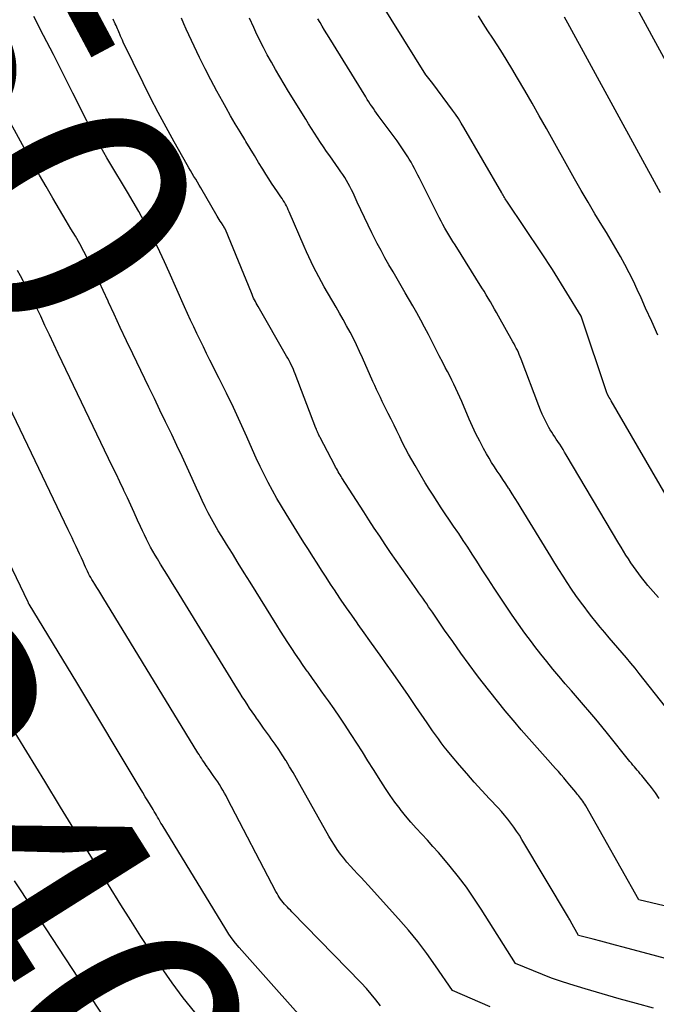
# Model space of a CAD drawing. Units: inches. Extents: x 2630767 to 2632778, y 1493729 to 1496298.
# Drawn here: x 2631937 to 2631974, y 1494365 to 1494422 of the extents above; entities that cross this region are included whole.
import ezdxf
from ezdxf.enums import TextEntityAlignment as Align

# ---------------------------------------------------------------- set-up
doc = ezdxf.new("R2010")
doc.units = ezdxf.units.IN
doc.header["$MEASUREMENT"] = 0
doc.layers.add('Tile_2737_17_NW_contour_2ft', color=25, linetype='Continuous')
doc.layers.add('Tile_2737_17_NW_contour_anno_2ft', color=13, linetype='Continuous')
doc.styles.add('Arial', font='arial.ttf')

msp = doc.modelspace()

# ---------------------------------------------------------------- linework, layer by layer
at = {"layer": 'Tile_2737_17_NW_contour_2ft'}
for points in [[(2631978.543, 1494411.01, 8368), (2631969.887, 1494426.892, 8368), (2631969.817, 1494427.034, 8368), (2631969.779, 1494427.118, 8368), (2631969.746, 1494427.192, 8368), (2631961.57, 1494444.23, 8368), (2631959.156, 1494449.186, 8368), (2631959.145, 1494449.214, 8368), (2631959.131, 1494449.252, 8368), (2631959.121, 1494449.277, 8368), (2631959.099, 1494449.315, 8368), (2631951.992, 1494459.409, 8368)], [(2631941.502, 1494406.949, 8350), (2631941.452, 1494407.052, 8350), (2631941.23, 1494407.497, 8350), (2631941.002, 1494407.94, 8350), (2631940.767, 1494408.379, 8350), (2631940.527, 1494408.815, 8350), (2631940.279, 1494409.248, 8350), (2631940.027, 1494409.677, 8350), (2631939.76, 1494410.124, 8350), (2631939.373, 1494410.775, 8350), (2631938.989, 1494411.429, 8350), (2631938.61, 1494412.085, 8350), (2631938.233, 1494412.743, 8350), (2631937.714, 1494413.658, 8350), (2631937.252, 1494414.481, 8350), (2631936.797, 1494415.307, 8350), (2631936.35, 1494416.138, 8350), (2631935.909, 1494416.973, 8350), (2631935.472, 1494417.809, 8350), (2631935.033, 1494418.644, 8350), (2631934.591, 1494419.478, 8350), (2631934.148, 1494420.311, 8350), (2631930.743, 1494426.689, 8350)], [(2631975.222, 1494392.431, 8362), (2631970.92, 1494399.846, 8362), (2631970.858, 1494399.947, 8362), (2631970.8, 1494400.033, 8362), (2631970.732, 1494400.165, 8362), (2631970.723, 1494400.184, 8362), (2631970.716, 1494400.202, 8362), (2631970.708, 1494400.221, 8362), (2631970.701, 1494400.241, 8362), (2631969.2, 1494404.68, 8362), (2631967.559, 1494407.355, 8362), (2631966.93, 1494408.3, 8362), (2631964.991, 1494411.192, 8362), (2631964.948, 1494411.258, 8362), (2631964.905, 1494411.324, 8362), (2631964.864, 1494411.391, 8362), (2631964.823, 1494411.458, 8362), (2631964.783, 1494411.526, 8362), (2631964.744, 1494411.594, 8362), (2631964.704, 1494411.662, 8362), (2631964.665, 1494411.73, 8362), (2631962.502, 1494415.468, 8362), (2631962.348, 1494415.723, 8362), (2631962.189, 1494415.975, 8362), (2631962.022, 1494416.221, 8362), (2631961.849, 1494416.463, 8362), (2631960.72, 1494417.99, 8362), (2631960.343, 1494418.459, 8362), (2631960.329, 1494418.478, 8362), (2631957.077, 1494423.707, 8362)], [(2631981.53, 1494365.95, 8352), (2631971.606, 1494368.602, 8352), (2631971.18, 1494368.715, 8352), (2631970.755, 1494368.829, 8352), (2631970.328, 1494368.942, 8352), (2631969.902, 1494369.055, 8352), (2631969.05, 1494369.28, 8352), (2631968.6, 1494370.093, 8352), (2631968.591, 1494370.11, 8352), (2631968.581, 1494370.127, 8352), (2631968.571, 1494370.144, 8352), (2631968.561, 1494370.161, 8352), (2631968.522, 1494370.229, 8352), (2631968.512, 1494370.246, 8352), (2631968.502, 1494370.263, 8352), (2631968.492, 1494370.28, 8352), (2631968.482, 1494370.297, 8352), (2631965.822, 1494374.762, 8352), (2631965.673, 1494375.004, 8352), (2631965.518, 1494375.241, 8352), (2631965.355, 1494375.474, 8352), (2631965.186, 1494375.702, 8352), (2631965.01, 1494375.925, 8352), (2631964.829, 1494376.144, 8352), (2631964.643, 1494376.358, 8352), (2631964.452, 1494376.568, 8352), (2631963.96, 1494377.095, 8352), (2631963.523, 1494377.569, 8352), (2631963.091, 1494378.047, 8352), (2631962.666, 1494378.531, 8352), (2631962.245, 1494379.019, 8352), (2631961.736, 1494379.619, 8352), (2631961.555, 1494379.836, 8352), (2631961.379, 1494380.056, 8352), (2631961.207, 1494380.28, 8352), (2631961.04, 1494380.507, 8352), (2631960.875, 1494380.737, 8352), (2631960.712, 1494380.967, 8352), (2631960.551, 1494381.199, 8352), (2631960.391, 1494381.432, 8352), (2631959.756, 1494382.366, 8352), (2631959.325, 1494382.995, 8352), (2631958.891, 1494383.622, 8352), (2631958.453, 1494384.246, 8352), (2631958.013, 1494384.868, 8352), (2631957.803, 1494385.162, 8352), (2631957.466, 1494385.635, 8352), (2631957.129, 1494386.109, 8352), (2631956.791, 1494386.583, 8352), (2631956.454, 1494387.057, 8352), (2631956.39, 1494387.148, 8352), (2631956.087, 1494387.578, 8352), (2631955.787, 1494388.01, 8352), (2631955.491, 1494388.445, 8352), (2631955.198, 1494388.881, 8352), (2631955.136, 1494388.974, 8352), (2631954.877, 1494389.366, 8352), (2631954.619, 1494389.76, 8352), (2631954.364, 1494390.155, 8352), (2631954.111, 1494390.551, 8352), (2631953.859, 1494390.948, 8352), (2631953.607, 1494391.346, 8352), (2631953.356, 1494391.744, 8352), (2631953.105, 1494392.142, 8352), (2631952.33, 1494393.371, 8352), (2631952.06, 1494393.812, 8352), (2631951.798, 1494394.257, 8352), (2631951.548, 1494394.709, 8352), (2631951.305, 1494395.165, 8352), (2631951.072, 1494395.626, 8352), (2631950.845, 1494396.09, 8352), (2631950.626, 1494396.559, 8352), (2631950.413, 1494397.03, 8352), (2631950.085, 1494397.774, 8352), (2631949.705, 1494398.616, 8352), (2631949.317, 1494399.453, 8352), (2631948.916, 1494400.285, 8352), (2631948.507, 1494401.113, 8352), (2631947.978, 1494402.164, 8352), (2631947.788, 1494402.542, 8352), (2631947.6, 1494402.921, 8352), (2631947.414, 1494403.3, 8352), (2631947.23, 1494403.681, 8352), (2631947.048, 1494404.062, 8352), (2631946.869, 1494404.445, 8352), (2631946.694, 1494404.83, 8352), (2631946.521, 1494405.216, 8352), (2631945.648, 1494407.195, 8352), (2631945.382, 1494407.783, 8352), (2631945.107, 1494408.367, 8352), (2631944.821, 1494408.945, 8352), (2631944.526, 1494409.52, 8352), (2631944.221, 1494410.089, 8352), (2631943.909, 1494410.654, 8352), (2631943.588, 1494411.214, 8352), (2631943.26, 1494411.77, 8352), (2631942.253, 1494413.444, 8352), (2631942.079, 1494413.739, 8352), (2631941.907, 1494414.034, 8352), (2631941.738, 1494414.332, 8352), (2631941.571, 1494414.631, 8352), (2631941.408, 1494414.932, 8352), (2631941.247, 1494415.233, 8352), (2631941.09, 1494415.538, 8352), (2631940.935, 1494415.843, 8352), (2631940.14, 1494417.434, 8352), (2631939.587, 1494418.534, 8352), (2631939.029, 1494419.632, 8352), (2631938.465, 1494420.726, 8352), (2631937.896, 1494421.818, 8352)], [(2631973.594, 1494403.601, 8364), (2631973.241, 1494404.372, 8364), (2631972.894, 1494405.146, 8364), (2631972.636, 1494405.732, 8364), (2631972.417, 1494406.212, 8364), (2631972.191, 1494406.689, 8364), (2631971.953, 1494407.16, 8364), (2631971.708, 1494407.628, 8364), (2631971.454, 1494408.09, 8364), (2631971.194, 1494408.549, 8364), (2631970.926, 1494409.004, 8364), (2631970.653, 1494409.456, 8364), (2631970.396, 1494409.873, 8364), (2631969.995, 1494410.533, 8364), (2631969.599, 1494411.196, 8364), (2631969.212, 1494411.864, 8364), (2631968.831, 1494412.536, 8364), (2631967.219, 1494415.414, 8364), (2631966.811, 1494416.137, 8364), (2631966.401, 1494416.857, 8364), (2631965.985, 1494417.576, 8364), (2631965.567, 1494418.292, 8364), (2631965.243, 1494418.843, 8364), (2631964.98, 1494419.28, 8364), (2631964.713, 1494419.714, 8364), (2631964.437, 1494420.143, 8364), (2631964.156, 1494420.568, 8364), (2631963.875, 1494420.993, 8364), (2631963.598, 1494421.42, 8364), (2631963.328, 1494421.852, 8364)], [(2631983.04, 1494368.809, 8354), (2631972.5, 1494371.32, 8354), (2631969.468, 1494376.681, 8354), (2631969.415, 1494376.772, 8354), (2631969.359, 1494376.86, 8354), (2631969.301, 1494376.947, 8354), (2631969.24, 1494377.032, 8354), (2631969.177, 1494377.116, 8354), (2631969.113, 1494377.199, 8354), (2631969.047, 1494377.28, 8354), (2631968.981, 1494377.361, 8354), (2631968.896, 1494377.463, 8354), (2631968.786, 1494377.595, 8354), (2631968.677, 1494377.727, 8354), (2631968.568, 1494377.858, 8354), (2631968.458, 1494377.99, 8354), (2631968.371, 1494378.096, 8354), (2631968.217, 1494378.28, 8354), (2631968.061, 1494378.463, 8354), (2631967.904, 1494378.645, 8354), (2631967.745, 1494378.824, 8354), (2631967.149, 1494379.491, 8354), (2631966.692, 1494380.005, 8354), (2631966.237, 1494380.521, 8354), (2631965.785, 1494381.038, 8354), (2631965.335, 1494381.558, 8354), (2631965.314, 1494381.582, 8354), (2631964.86, 1494382.119, 8354), (2631964.413, 1494382.662, 8354), (2631963.976, 1494383.213, 8354), (2631963.547, 1494383.77, 8354), (2631963.287, 1494384.114, 8354), (2631962.804, 1494384.762, 8354), (2631962.327, 1494385.414, 8354), (2631961.86, 1494386.073, 8354), (2631961.398, 1494386.736, 8354), (2631960.704, 1494387.749, 8354), (2631960.594, 1494387.909, 8354), (2631960.484, 1494388.069, 8354), (2631960.373, 1494388.23, 8354), (2631960.263, 1494388.39, 8354), (2631960.152, 1494388.55, 8354), (2631960.041, 1494388.71, 8354), (2631959.929, 1494388.869, 8354), (2631959.817, 1494389.028, 8354), (2631959.267, 1494389.804, 8354), (2631958.946, 1494390.26, 8354), (2631958.627, 1494390.717, 8354), (2631958.311, 1494391.175, 8354), (2631957.997, 1494391.635, 8354), (2631957.686, 1494392.098, 8354), (2631957.377, 1494392.561, 8354), (2631957.072, 1494393.027, 8354), (2631956.769, 1494393.495, 8354), (2631955.528, 1494395.429, 8354), (2631955.473, 1494395.517, 8354), (2631955.419, 1494395.605, 8354), (2631955.366, 1494395.693, 8354), (2631955.315, 1494395.783, 8354), (2631955.264, 1494395.873, 8354), (2631955.215, 1494395.963, 8354), (2631955.166, 1494396.054, 8354), (2631955.117, 1494396.145, 8354), (2631954.279, 1494397.747, 8354), (2631954.245, 1494397.812, 8354), (2631954.213, 1494397.877, 8354), (2631954.182, 1494397.943, 8354), (2631954.151, 1494398.009, 8354), (2631954.122, 1494398.076, 8354), (2631954.093, 1494398.143, 8354), (2631954.066, 1494398.21, 8354), (2631954.039, 1494398.278, 8354), (2631952.855, 1494401.378, 8354), (2631952.803, 1494401.509, 8354), (2631952.748, 1494401.64, 8354), (2631952.69, 1494401.77, 8354), (2631952.63, 1494401.898, 8354), (2631952.567, 1494402.025, 8354), (2631952.502, 1494402.15, 8354), (2631952.434, 1494402.275, 8354), (2631952.364, 1494402.398, 8354), (2631950.729, 1494405.226, 8354), (2631950.675, 1494405.321, 8354), (2631950.623, 1494405.417, 8354), (2631950.573, 1494405.514, 8354), (2631950.524, 1494405.611, 8354), (2631950.477, 1494405.71, 8354), (2631950.432, 1494405.809, 8354), (2631950.388, 1494405.909, 8354), (2631950.346, 1494406.01, 8354), (2631948.86, 1494409.626, 8354), (2631948.85, 1494409.647, 8354), (2631948.841, 1494409.668, 8354), (2631948.831, 1494409.688, 8354), (2631948.82, 1494409.708, 8354), (2631948.776, 1494409.788, 8354), (2631948.764, 1494409.808, 8354), (2631948.753, 1494409.827, 8354), (2631948.74, 1494409.847, 8354), (2631948.728, 1494409.866, 8354), (2631948.631, 1494410.013, 8354), (2631948.57, 1494410.106, 8354), (2631948.511, 1494410.2, 8354), (2631948.453, 1494410.294, 8354), (2631948.396, 1494410.39, 8354), (2631947.453, 1494412.008, 8354), (2631947.357, 1494412.173, 8354), (2631947.26, 1494412.339, 8354), (2631947.161, 1494412.503, 8354), (2631947.063, 1494412.668, 8354), (2631946.965, 1494412.833, 8354), (2631946.868, 1494412.998, 8354), (2631946.772, 1494413.164, 8354), (2631946.677, 1494413.331, 8354), (2631945.928, 1494414.65, 8354), (2631945.466, 1494415.48, 8354), (2631945.015, 1494416.316, 8354), (2631944.581, 1494417.161, 8354), (2631944.157, 1494418.011, 8354), (2631943.02, 1494420.346, 8354), (2631942.967, 1494420.457, 8354), (2631942.916, 1494420.569, 8354), (2631942.866, 1494420.682, 8354), (2631942.818, 1494420.795, 8354), (2631942.8, 1494420.838, 8354), (2631942.761, 1494420.93, 8354), (2631942.723, 1494421.022, 8354), (2631942.684, 1494421.115, 8354), (2631942.646, 1494421.207, 8354), (2631942.605, 1494421.302, 8354), (2631942.566, 1494421.391, 8354), (2631942.524, 1494421.479, 8354), (2631942.482, 1494421.566, 8354), (2631942.438, 1494421.653, 8354)], [(2631973.665, 1494377.113, 8356), (2631973.451, 1494377.428, 8356), (2631973.225, 1494377.734, 8356), (2631972.989, 1494378.034, 8356), (2631972.671, 1494378.422, 8356), (2631972.588, 1494378.523, 8356), (2631972.504, 1494378.622, 8356), (2631972.419, 1494378.721, 8356), (2631972.334, 1494378.819, 8356), (2631972.248, 1494378.918, 8356), (2631972.164, 1494379.017, 8356), (2631972.081, 1494379.117, 8356), (2631971.999, 1494379.218, 8356), (2631970.722, 1494380.812, 8356), (2631970.384, 1494381.228, 8356), (2631970.044, 1494381.64, 8356), (2631969.698, 1494382.049, 8356), (2631969.349, 1494382.455, 8356), (2631968.998, 1494382.859, 8356), (2631968.647, 1494383.264, 8356), (2631968.297, 1494383.669, 8356), (2631967.947, 1494384.074, 8356), (2631967.933, 1494384.09, 8356), (2631967.581, 1494384.507, 8356), (2631967.235, 1494384.928, 8356), (2631966.896, 1494385.356, 8356), (2631966.563, 1494385.788, 8356), (2631966.359, 1494386.059, 8356), (2631965.987, 1494386.56, 8356), (2631965.62, 1494387.065, 8356), (2631965.263, 1494387.578, 8356), (2631964.912, 1494388.094, 8356), (2631964.567, 1494388.614, 8356), (2631964.224, 1494389.136, 8356), (2631963.885, 1494389.66, 8356), (2631963.548, 1494390.186, 8356), (2631963.234, 1494390.679, 8356), (2631962.98, 1494391.074, 8356), (2631962.724, 1494391.467, 8356), (2631962.465, 1494391.859, 8356), (2631962.203, 1494392.249, 8356), (2631962.152, 1494392.323, 8356), (2631961.914, 1494392.675, 8356), (2631961.676, 1494393.026, 8356), (2631961.439, 1494393.377, 8356), (2631961.2, 1494393.729, 8356), (2631960.965, 1494394.082, 8356), (2631960.734, 1494394.438, 8356), (2631960.51, 1494394.797, 8356), (2631960.289, 1494395.16, 8356), (2631959.705, 1494396.138, 8356), (2631959.518, 1494396.459, 8356), (2631959.337, 1494396.785, 8356), (2631959.164, 1494397.115, 8356), (2631958.997, 1494397.447, 8356), (2631958.833, 1494397.782, 8356), (2631958.669, 1494398.117, 8356), (2631958.504, 1494398.451, 8356), (2631958.339, 1494398.784, 8356), (2631958.171, 1494399.121, 8356), (2631958.059, 1494399.346, 8356), (2631957.947, 1494399.572, 8356), (2631957.836, 1494399.798, 8356), (2631957.725, 1494400.024, 8356), (2631957.616, 1494400.251, 8356), (2631957.509, 1494400.479, 8356), (2631957.404, 1494400.708, 8356), (2631957.302, 1494400.938, 8356), (2631956.706, 1494402.293, 8356), (2631956.536, 1494402.666, 8356), (2631956.361, 1494403.037, 8356), (2631956.178, 1494403.403, 8356), (2631955.989, 1494403.767, 8356), (2631955.794, 1494404.128, 8356), (2631955.596, 1494404.487, 8356), (2631955.394, 1494404.844, 8356), (2631955.19, 1494405.2, 8356), (2631954.512, 1494406.364, 8356), (2631954.354, 1494406.643, 8356), (2631954.199, 1494406.924, 8356), (2631954.051, 1494407.208, 8356), (2631953.906, 1494407.495, 8356), (2631953.767, 1494407.784, 8356), (2631953.631, 1494408.074, 8356), (2631953.499, 1494408.366, 8356), (2631953.37, 1494408.66, 8356), (2631952.511, 1494410.652, 8356), (2631952.46, 1494410.764, 8356), (2631952.408, 1494410.874, 8356), (2631952.352, 1494410.983, 8356), (2631952.293, 1494411.09, 8356), (2631952.232, 1494411.196, 8356), (2631952.168, 1494411.301, 8356), (2631952.102, 1494411.404, 8356), (2631952.033, 1494411.505, 8356), (2631951.834, 1494411.794, 8356), (2631951.667, 1494412.04, 8356), (2631951.502, 1494412.288, 8356), (2631951.341, 1494412.538, 8356), (2631951.183, 1494412.79, 8356), (2631951.006, 1494413.076, 8356), (2631950.761, 1494413.473, 8356), (2631950.517, 1494413.87, 8356), (2631950.275, 1494414.268, 8356), (2631950.033, 1494414.666, 8356), (2631949.969, 1494414.773, 8356), (2631949.697, 1494415.227, 8356), (2631949.428, 1494415.681, 8356), (2631949.162, 1494416.138, 8356), (2631948.898, 1494416.596, 8356), (2631948.712, 1494416.924, 8356), (2631948.364, 1494417.55, 8356), (2631948.025, 1494418.182, 8356), (2631947.701, 1494418.821, 8356), (2631947.386, 1494419.465, 8356), (2631946.764, 1494420.771, 8356), (2631946.618, 1494421.085, 8356), (2631946.477, 1494421.401, 8356), (2631946.341, 1494421.72, 8356)], [(2631975.537, 1494380.441, 8358), (2631972.526, 1494384.252, 8358), (2631972.288, 1494384.55, 8358), (2631972.047, 1494384.846, 8358), (2631971.803, 1494385.139, 8358), (2631971.557, 1494385.431, 8358), (2631971.308, 1494385.721, 8358), (2631971.06, 1494386.01, 8358), (2631970.811, 1494386.299, 8358), (2631970.562, 1494386.588, 8358), (2631970.302, 1494386.894, 8358), (2631970.056, 1494387.194, 8358), (2631969.816, 1494387.498, 8358), (2631969.579, 1494387.805, 8358), (2631969.432, 1494388, 8358), (2631969.169, 1494388.356, 8358), (2631968.911, 1494388.715, 8358), (2631968.66, 1494389.08, 8358), (2631968.413, 1494389.447, 8358), (2631968.172, 1494389.819, 8358), (2631967.933, 1494390.192, 8358), (2631967.698, 1494390.567, 8358), (2631967.466, 1494390.944, 8358), (2631965.78, 1494393.707, 8358), (2631965.61, 1494393.982, 8358), (2631965.439, 1494394.256, 8358), (2631965.264, 1494394.529, 8358), (2631965.088, 1494394.8, 8358), (2631965.053, 1494394.854, 8358), (2631964.893, 1494395.097, 8358), (2631964.731, 1494395.34, 8358), (2631964.569, 1494395.582, 8358), (2631964.405, 1494395.823, 8358), (2631964.244, 1494396.066, 8358), (2631964.088, 1494396.312, 8358), (2631963.938, 1494396.562, 8358), (2631963.793, 1494396.814, 8358), (2631963.623, 1494397.119, 8358), (2631963.403, 1494397.53, 8358), (2631963.191, 1494397.944, 8358), (2631962.993, 1494398.366, 8358), (2631962.804, 1494398.791, 8358), (2631962.376, 1494399.795, 8358), (2631962.268, 1494400.043, 8358), (2631962.157, 1494400.291, 8358), (2631962.043, 1494400.538, 8358), (2631961.927, 1494400.783, 8358), (2631961.808, 1494401.026, 8358), (2631961.687, 1494401.269, 8358), (2631961.564, 1494401.511, 8358), (2631961.439, 1494401.752, 8358), (2631961.291, 1494402.033, 8358), (2631961.092, 1494402.414, 8358), (2631960.895, 1494402.795, 8358), (2631960.699, 1494403.178, 8358), (2631960.505, 1494403.562, 8358), (2631960.471, 1494403.63, 8358), (2631960.257, 1494404.045, 8358), (2631960.038, 1494404.459, 8358), (2631959.812, 1494404.868, 8358), (2631959.58, 1494405.274, 8358), (2631959.149, 1494406.016, 8358), (2631958.916, 1494406.416, 8358), (2631958.683, 1494406.817, 8358), (2631958.449, 1494407.217, 8358), (2631958.215, 1494407.617, 8358), (2631957.985, 1494408.02, 8358), (2631957.76, 1494408.425, 8358), (2631957.545, 1494408.835, 8358), (2631957.334, 1494409.248, 8358), (2631957.233, 1494409.451, 8358), (2631957.019, 1494409.887, 8358), (2631956.808, 1494410.325, 8358), (2631956.601, 1494410.764, 8358), (2631956.397, 1494411.205, 8358), (2631956.159, 1494411.725, 8358), (2631956.073, 1494411.905, 8358), (2631955.984, 1494412.084, 8358), (2631955.889, 1494412.26, 8358), (2631955.791, 1494412.434, 8358), (2631955.687, 1494412.604, 8358), (2631955.581, 1494412.773, 8358), (2631955.47, 1494412.939, 8358), (2631955.356, 1494413.103, 8358), (2631954.825, 1494413.845, 8358), (2631954.645, 1494414.1, 8358), (2631954.467, 1494414.357, 8358), (2631954.293, 1494414.617, 8358), (2631954.121, 1494414.878, 8358), (2631953.952, 1494415.141, 8358), (2631953.784, 1494415.404, 8358), (2631953.618, 1494415.669, 8358), (2631953.454, 1494415.936, 8358), (2631952.479, 1494417.528, 8358), (2631952.228, 1494417.942, 8358), (2631951.98, 1494418.358, 8358), (2631951.735, 1494418.776, 8358), (2631951.493, 1494419.195, 8358), (2631951.258, 1494419.618, 8358), (2631951.031, 1494420.045, 8358), (2631950.815, 1494420.478, 8358), (2631950.606, 1494420.914, 8358), (2631950.479, 1494421.188, 8358), (2631950.245, 1494421.707, 8358)], [(2631973.623, 1494388.587, 8360), (2631973.475, 1494388.759, 8360), (2631973.328, 1494388.931, 8360), (2631973.18, 1494389.103, 8360), (2631973.027, 1494389.284, 8360), (2631972.881, 1494389.462, 8360), (2631972.737, 1494389.642, 8360), (2631972.597, 1494389.824, 8360), (2631972.508, 1494389.94, 8360), (2631972.353, 1494390.151, 8360), (2631972.2, 1494390.364, 8360), (2631972.052, 1494390.58, 8360), (2631971.907, 1494390.799, 8360), (2631971.767, 1494391.02, 8360), (2631971.627, 1494391.242, 8360), (2631971.491, 1494391.466, 8360), (2631971.356, 1494391.691, 8360), (2631968.352, 1494396.76, 8360), (2631968.261, 1494396.911, 8360), (2631968.169, 1494397.061, 8360), (2631968.075, 1494397.21, 8360), (2631967.98, 1494397.358, 8360), (2631967.961, 1494397.388, 8360), (2631967.874, 1494397.521, 8360), (2631967.786, 1494397.653, 8360), (2631967.698, 1494397.785, 8360), (2631967.61, 1494397.917, 8360), (2631967.523, 1494398.05, 8360), (2631967.44, 1494398.185, 8360), (2631967.36, 1494398.322, 8360), (2631967.284, 1494398.461, 8360), (2631967.197, 1494398.627, 8360), (2631967.084, 1494398.852, 8360), (2631966.976, 1494399.08, 8360), (2631966.877, 1494399.312, 8360), (2631966.783, 1494399.546, 8360), (2631965.769, 1494402.227, 8360), (2631965.719, 1494402.354, 8360), (2631965.668, 1494402.479, 8360), (2631965.614, 1494402.604, 8360), (2631965.558, 1494402.728, 8360), (2631965.499, 1494402.85, 8360), (2631965.438, 1494402.972, 8360), (2631965.374, 1494403.092, 8360), (2631965.308, 1494403.211, 8360), (2631964.477, 1494404.678, 8360), (2631964.361, 1494404.883, 8360), (2631964.245, 1494405.088, 8360), (2631964.129, 1494405.293, 8360), (2631964.013, 1494405.498, 8360), (2631963.895, 1494405.703, 8360), (2631963.776, 1494405.906, 8360), (2631963.654, 1494406.107, 8360), (2631963.53, 1494406.308, 8360), (2631961.994, 1494408.754, 8360), (2631961.875, 1494408.945, 8360), (2631961.757, 1494409.138, 8360), (2631961.641, 1494409.331, 8360), (2631961.525, 1494409.524, 8360), (2631961.413, 1494409.72, 8360), (2631961.303, 1494409.916, 8360), (2631961.197, 1494410.115, 8360), (2631961.094, 1494410.316, 8360), (2631960.151, 1494412.189, 8360), (2631960.057, 1494412.375, 8360), (2631959.964, 1494412.561, 8360), (2631959.871, 1494412.748, 8360), (2631959.778, 1494412.934, 8360), (2631959.683, 1494413.119, 8360), (2631959.584, 1494413.302, 8360), (2631959.481, 1494413.483, 8360), (2631959.374, 1494413.661, 8360), (2631959.301, 1494413.781, 8360), (2631959.151, 1494414.016, 8360), (2631958.998, 1494414.248, 8360), (2631958.84, 1494414.476, 8360), (2631958.677, 1494414.702, 8360), (2631957.601, 1494416.156, 8360), (2631957.507, 1494416.285, 8360), (2631957.414, 1494416.414, 8360), (2631957.323, 1494416.545, 8360), (2631957.233, 1494416.676, 8360), (2631957.144, 1494416.809, 8360), (2631957.057, 1494416.942, 8360), (2631956.971, 1494417.076, 8360), (2631956.887, 1494417.211, 8360), (2631954.79, 1494420.604, 8360), (2631954.659, 1494420.819, 8360), (2631954.53, 1494421.034, 8360), (2631954.402, 1494421.25, 8360), (2631954.276, 1494421.467, 8360), (2631954.154, 1494421.687, 8360)], [(2631973.751, 1494411.724, 8366), (2631968.45, 1494421.43, 8366), (2631968.259, 1494421.776, 8366)], [(2631963.995, 1494365.201, 8348), (2631961.84, 1494366.12, 8348), (2631960.879, 1494367.54, 8348), (2631960.385, 1494368.239, 8348), (2631959.87, 1494368.922, 8348), (2631959.328, 1494369.584, 8348), (2631958.766, 1494370.23, 8348), (2631957.021, 1494372.154, 8348), (2631956.82, 1494372.373, 8348), (2631956.618, 1494372.59, 8348), (2631956.414, 1494372.806, 8348), (2631956.208, 1494373.021, 8348), (2631956.007, 1494373.238, 8348), (2631955.811, 1494373.461, 8348), (2631955.625, 1494373.691, 8348), (2631955.445, 1494373.927, 8348), (2631955.262, 1494374.187, 8348), (2631955.094, 1494374.439, 8348), (2631954.935, 1494374.697, 8348), (2631954.782, 1494374.959, 8348), (2631953.127, 1494377.91, 8348), (2631952.933, 1494378.249, 8348), (2631952.737, 1494378.586, 8348), (2631952.536, 1494378.92, 8348), (2631952.331, 1494379.252, 8348), (2631952.314, 1494379.279, 8348), (2631952.113, 1494379.595, 8348), (2631951.908, 1494379.907, 8348), (2631951.698, 1494380.215, 8348), (2631951.483, 1494380.522, 8348), (2631951.38, 1494380.666, 8348), (2631951.215, 1494380.898, 8348), (2631951.049, 1494381.13, 8348), (2631950.884, 1494381.363, 8348), (2631950.719, 1494381.595, 8348), (2631950.687, 1494381.639, 8348), (2631950.539, 1494381.851, 8348), (2631950.392, 1494382.063, 8348), (2631950.247, 1494382.277, 8348), (2631950.104, 1494382.492, 8348), (2631949.963, 1494382.708, 8348), (2631949.823, 1494382.925, 8348), (2631949.685, 1494383.144, 8348), (2631949.549, 1494383.363, 8348), (2631946.058, 1494389.037, 8348), (2631945.832, 1494389.404, 8348), (2631945.606, 1494389.772, 8348), (2631945.38, 1494390.14, 8348), (2631945.153, 1494390.507, 8348), (2631944.975, 1494390.797, 8348), (2631944.841, 1494391.021, 8348), (2631944.71, 1494391.247, 8348), (2631944.583, 1494391.476, 8348), (2631944.461, 1494391.707, 8348), (2631944.343, 1494391.94, 8348), (2631944.227, 1494392.175, 8348), (2631944.117, 1494392.411, 8348), (2631944.009, 1494392.649, 8348), (2631943.843, 1494393.026, 8348), (2631943.653, 1494393.452, 8348), (2631943.459, 1494393.877, 8348), (2631943.261, 1494394.3, 8348), (2631943.06, 1494394.722, 8348), (2631943.037, 1494394.77, 8348), (2631942.823, 1494395.215, 8348), (2631942.608, 1494395.66, 8348), (2631942.394, 1494396.105, 8348), (2631942.18, 1494396.551, 8348), (2631939.297, 1494402.551, 8348), (2631939.044, 1494403.081, 8348), (2631938.793, 1494403.611, 8348), (2631938.544, 1494404.142, 8348), (2631938.297, 1494404.675, 8348), (2631938.099, 1494405.104, 8348), (2631937.95, 1494405.421, 8348), (2631937.797, 1494405.736, 8348), (2631937.639, 1494406.05, 8348), (2631937.479, 1494406.361, 8348), (2631937.314, 1494406.67, 8348), (2631937.145, 1494406.977, 8348), (2631936.971, 1494407.282, 8348)], [(2631942.18, 1494405.485, 8350), (2631942.154, 1494405.543, 8350), (2631941.877, 1494406.151, 8350), (2631941.668, 1494406.603, 8350), (2631941.502, 1494406.949, 8350)], [(2631973.342, 1494365.116, 8350), (2631972.363, 1494365.381, 8350), (2631971.386, 1494365.653, 8350), (2631970.412, 1494365.935, 8350), (2631969.44, 1494366.223, 8350), (2631968.559, 1494366.488, 8350), (2631968.031, 1494366.657, 8350), (2631967.508, 1494366.838, 8350), (2631966.991, 1494367.035, 8350), (2631966.479, 1494367.244, 8350), (2631965.46, 1494367.68, 8350), (2631963.493, 1494370.781, 8350), (2631963.076, 1494371.411, 8350), (2631962.643, 1494372.029, 8350), (2631962.186, 1494372.63, 8350), (2631961.712, 1494373.218, 8350), (2631961.347, 1494373.655, 8350), (2631961.041, 1494374.013, 8350), (2631960.73, 1494374.368, 8350), (2631960.412, 1494374.716, 8350), (2631960.09, 1494375.06, 8350), (2631959.77, 1494375.406, 8350), (2631959.457, 1494375.758, 8350), (2631959.155, 1494376.12, 8350), (2631958.861, 1494376.488, 8350), (2631958.847, 1494376.505, 8350), (2631958.558, 1494376.891, 8350), (2631958.277, 1494377.282, 8350), (2631958.009, 1494377.682, 8350), (2631957.748, 1494378.088, 8350), (2631957.332, 1494378.758, 8350), (2631957.016, 1494379.264, 8350), (2631956.698, 1494379.768, 8350), (2631956.378, 1494380.27, 8350), (2631956.055, 1494380.77, 8350), (2631956.025, 1494380.816, 8350), (2631955.713, 1494381.291, 8350), (2631955.397, 1494381.763, 8350), (2631955.075, 1494382.23, 8350), (2631954.748, 1494382.695, 8350), (2631954.592, 1494382.914, 8350), (2631954.341, 1494383.267, 8350), (2631954.089, 1494383.62, 8350), (2631953.838, 1494383.973, 8350), (2631953.587, 1494384.326, 8350), (2631953.539, 1494384.393, 8350), (2631953.313, 1494384.714, 8350), (2631953.09, 1494385.037, 8350), (2631952.87, 1494385.361, 8350), (2631952.652, 1494385.688, 8350), (2631952.437, 1494386.016, 8350), (2631952.224, 1494386.346, 8350), (2631952.014, 1494386.677, 8350), (2631951.805, 1494387.01, 8350), (2631950.279, 1494389.464, 8350), (2631949.939, 1494390.011, 8350), (2631949.599, 1494390.557, 8350), (2631949.259, 1494391.104, 8350), (2631948.918, 1494391.65, 8350), (2631948.649, 1494392.083, 8350), (2631948.448, 1494392.415, 8350), (2631948.252, 1494392.751, 8350), (2631948.064, 1494393.092, 8350), (2631947.883, 1494393.436, 8350), (2631947.708, 1494393.784, 8350), (2631947.537, 1494394.133, 8350), (2631947.373, 1494394.486, 8350), (2631947.212, 1494394.84, 8350), (2631946.964, 1494395.399, 8350), (2631946.679, 1494396.033, 8350), (2631946.389, 1494396.665, 8350), (2631946.093, 1494397.293, 8350), (2631945.791, 1494397.92, 8350), (2631945.758, 1494397.988, 8350), (2631945.436, 1494398.647, 8350), (2631945.116, 1494399.307, 8350), (2631944.797, 1494399.967, 8350), (2631944.478, 1494400.627, 8350), (2631943.564, 1494402.527, 8350), (2631943.205, 1494403.278, 8350), (2631942.85, 1494404.031, 8350), (2631942.5, 1494404.786, 8350), (2631942.18, 1494405.485, 8350)], [(2631954.544, 1494363.083, 8344), (2631949.655, 1494368.589, 8344), (2631949.447, 1494368.836, 8344), (2631949.248, 1494369.09, 8344), (2631949.064, 1494369.355, 8344), (2631948.888, 1494369.626, 8344), (2631945.244, 1494375.593, 8344), (2631945.178, 1494375.702, 8344), (2631945.114, 1494375.812, 8344), (2631945.05, 1494375.922, 8344), (2631944.987, 1494376.033, 8344), (2631944.924, 1494376.144, 8344), (2631944.86, 1494376.254, 8344), (2631944.795, 1494376.364, 8344), (2631944.729, 1494376.473, 8344), (2631944.57, 1494376.732, 8344), (2631944.424, 1494376.97, 8344), (2631944.279, 1494377.208, 8344), (2631944.135, 1494377.447, 8344), (2631943.991, 1494377.686, 8344), (2631940.36, 1494383.73, 8344), (2631937.64, 1494388.206, 8344), (2631937.621, 1494388.238, 8344), (2631937.609, 1494388.258, 8344), (2631937.592, 1494388.295, 8344), (2631937.573, 1494388.334, 8344), (2631930.721, 1494402.601, 8344)], [(2631957.73, 1494365.254, 8346), (2631957.473, 1494365.594, 8346), (2631957.206, 1494365.927, 8346), (2631956.924, 1494366.248, 8346), (2631956.633, 1494366.56, 8346), (2631952.662, 1494370.632, 8346), (2631952.577, 1494370.719, 8346), (2631952.493, 1494370.806, 8346), (2631952.408, 1494370.893, 8346), (2631952.324, 1494370.98, 8346), (2631952.242, 1494371.069, 8346), (2631952.162, 1494371.16, 8346), (2631952.088, 1494371.255, 8346), (2631952.015, 1494371.353, 8346), (2631951.943, 1494371.461, 8346), (2631951.876, 1494371.566, 8346), (2631951.814, 1494371.673, 8346), (2631951.754, 1494371.782, 8346), (2631948.99, 1494377.087, 8346), (2631948.902, 1494377.252, 8346), (2631948.811, 1494377.416, 8346), (2631948.718, 1494377.577, 8346), (2631948.622, 1494377.738, 8346), (2631948.52, 1494377.903, 8346), (2631948.423, 1494378.054, 8346), (2631948.323, 1494378.203, 8346), (2631948.22, 1494378.35, 8346), (2631948.171, 1494378.419, 8346), (2631948.091, 1494378.531, 8346), (2631948.012, 1494378.643, 8346), (2631947.932, 1494378.754, 8346), (2631947.853, 1494378.866, 8346), (2631947.838, 1494378.887, 8346), (2631947.767, 1494378.989, 8346), (2631947.696, 1494379.092, 8346), (2631947.627, 1494379.195, 8346), (2631947.558, 1494379.298, 8346), (2631947.491, 1494379.402, 8346), (2631947.423, 1494379.507, 8346), (2631947.357, 1494379.612, 8346), (2631947.292, 1494379.718, 8346), (2631941.848, 1494388.612, 8346), (2631941.733, 1494388.8, 8346), (2631941.618, 1494388.988, 8346), (2631941.503, 1494389.176, 8346), (2631941.388, 1494389.363, 8346), (2631941.298, 1494389.511, 8346), (2631941.229, 1494389.626, 8346), (2631941.162, 1494389.742, 8346), (2631941.098, 1494389.858, 8346), (2631941.035, 1494389.977, 8346), (2631940.975, 1494390.096, 8346), (2631940.916, 1494390.215, 8346), (2631940.86, 1494390.336, 8346), (2631940.805, 1494390.458, 8346), (2631940.72, 1494390.65, 8346), (2631940.623, 1494390.868, 8346), (2631940.525, 1494391.085, 8346), (2631940.425, 1494391.302, 8346), (2631940.323, 1494391.518, 8346), (2631940.31, 1494391.544, 8346), (2631940.202, 1494391.772, 8346), (2631940.093, 1494392.001, 8346), (2631939.983, 1494392.229, 8346), (2631939.874, 1494392.458, 8346), (2631935.014, 1494402.575, 8346)], [(2631947.11, 1494364.887, 8342), (2631946.443, 1494365.717, 8342), (2631945.81, 1494366.572, 8342), (2631945.198, 1494367.444, 8342), (2631944.608, 1494368.332, 8342), (2631944.025, 1494369.224, 8342), (2631943.452, 1494370.123, 8342), (2631942.886, 1494371.027, 8342), (2631942.179, 1494372.171, 8342), (2631941.264, 1494373.65, 8342), (2631940.351, 1494375.129, 8342), (2631939.438, 1494376.609, 8342), (2631938.526, 1494378.089, 8342), (2631934.913, 1494383.956, 8342)], [(2631942.708, 1494363.412, 8340), (2631937.839, 1494370.807, 8340), (2631936.8, 1494372.397, 8340)]]:
    msp.add_polyline3d(points, dxfattribs=at)

# ---------------------------------------------------------------- texts
at = {"layer": 'Tile_2737_17_NW_contour_anno_2ft', "color": 18, "style": 'Arial'}
for s, rotation, p in [('8350', -61.9048, (2631931.887, 1494424.886)), ('8340', -57.7725, (2631934.021, 1494377.041))]:
    msp.add_text(s, height=14.4, rotation=rotation, dxfattribs=at).set_placement(p, align=Align.MIDDLE_CENTER)

doc.saveas('drawing.dxf')
